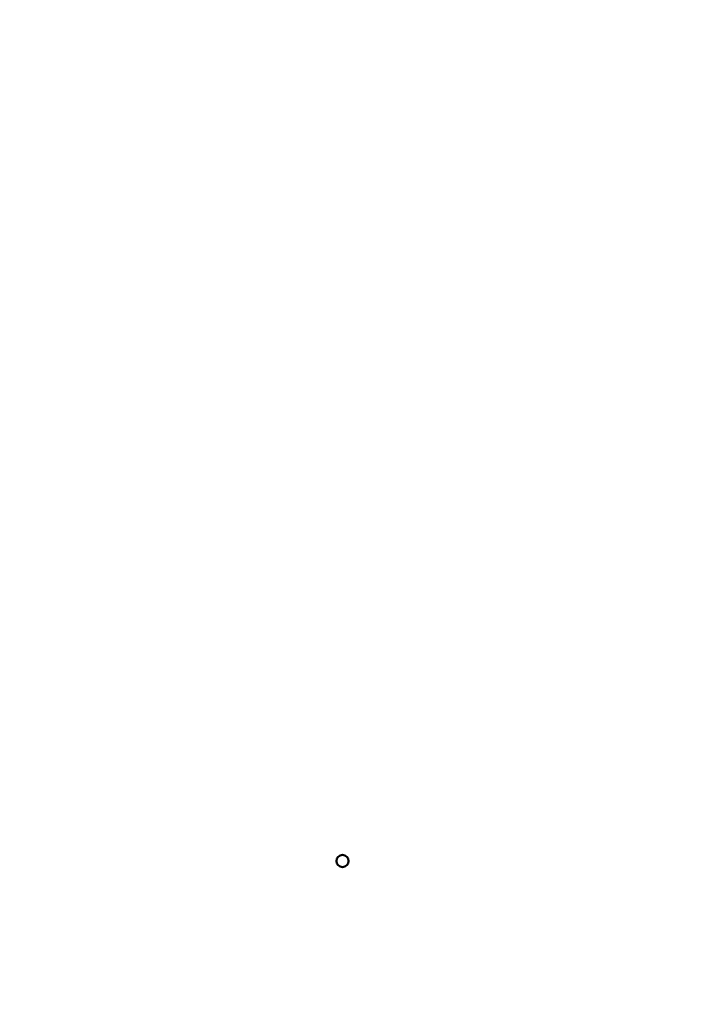
# Model space of a CAD drawing. Units: inches. Extents: x 2 to 253, y 6 to 159.
# Drawn here: x 38 to 47, y 103 to 116 of the extents above; entities that cross this region are included whole.
import ezdxf

# ---------------------------------------------------------------- set-up
doc = ezdxf.new("R2010")
doc.units = ezdxf.units.IN
doc.header["$LTSCALE"] = 15
doc.header["$MEASUREMENT"] = 0
for name, color, linetype, lineweight in [('Dimension (ANSI)', 7, 'Continuous', 25), ('Symbol (ANSI)', 7, 'Continuous', 25), ('Visible (ANSI)', 7, 'Continuous', 50)]:
    doc.layers.add(name, color=color, linetype=linetype, lineweight=lineweight)
doc.styles.add('Note Text (ANSI)', font='tahoma.ttf')
doc.dimstyles.new('Default (ANSI)', dxfattribs={"dimscale": 15, "dimtxt": 0.12, "dimasz": 0.098425, "dimexe": 0.125, "dimexo": 0.0625, "dimgap": 0.031496, "dimtad": 0, "dimtih": 1, "dimtoh": 1, "dimrnd": 1e-08, "dimzin": 4, "dimdsep": 46, "dimtxsty": 'Note Text (ANSI)', "dimcen": 0.09, "dimdle": 0.393701, "dimclrd": 256, "dimclre": 256, "dimclrt": 256, "dimadec": 0, "dimazin": 1, "dimtfac": 1, "dimtofl": 0, "dimtmove": 0, "dimatfit": 3, "dimfxl": 1, "dimtolj": 1, "dimtzin": 4, "dimlwd": -1, "dimlwe": -1, "dimarcsym": 0})
doc.dimstyles.new('Default (ANSI)$7', dxfattribs={"dimscale": 15, "dimtxt": 0.12, "dimasz": 0.098425, "dimexe": 0.125, "dimexo": 0.0625, "dimgap": 0.031496, "dimtad": 0, "dimtih": 1, "dimtoh": 1, "dimrnd": 1e-08, "dimzin": 4, "dimdsep": 46, "dimtxsty": 'Note Text (ANSI)', "dimcen": 0.09, "dimdle": 0.393701, "dimclrd": 256, "dimclre": 256, "dimclrt": 256, "dimadec": 0, "dimazin": 1, "dimtfac": 1, "dimtofl": 0, "dimtmove": 0, "dimatfit": 3, "dimfxl": 1, "dimtolj": 1, "dimtzin": 4, "dimlwd": -1, "dimlwe": -1, "dimarcsym": 0})

# ---------------------------------------------------------------- blocks, each defined once
blk = doc.blocks.new('*D26')
at = {"layer": 'Defpoints', "color": 0, "transparency": 16777216}
for p in [(49.343, 134.1), (25.005, 45.561), (59.218, 45.561)]:
    blk.add_point(p, dxfattribs=at)
at = {"layer": 'Dimension (ANSI)', "transparency": 16777216}
for p, q in [((48.406, 134.1), (23.13, 134.1)), ((25.005, 132.624), (25.005, 91.244)), ((25.005, 47.037), (25.005, 88.417)), ((58.28, 45.561), (23.13, 45.561))]:
    blk.add_line(p, q, dxfattribs=at)
for points in [[(24.759, 132.624), (25.251, 132.624), (25.005, 134.1)], [(24.759, 47.037), (25.251, 47.037), (25.005, 45.561)]]:
    blk.add_solid(points, dxfattribs=at)
at = {"layer": 'Dimension (ANSI)', "transparency": 16777216, "insert": (22.003, 90.772), "char_height": 1.8, "attachment_point": 1, "style": 'Note Text (ANSI)'}
blk.add_mtext('\\A1;88.54', dxfattribs=at)

msp = doc.modelspace()

# ---------------------------------------------------------------- linework, layer by layer
at = {"layer": 'Visible (ANSI)'}
msp.add_circle((42.018, 104.509), 0.0815, dxfattribs=at)

# ---------------------------------------------------------------- dimensions: what is measured, and where the dimension line sits
at = {"layer": 'Dimension (ANSI)'}
dim = msp.add_linear_dim(base=(25.005, 45.561), p1=(49.343, 134.1), p2=(59.218, 45.561), angle=270, dimstyle='Default (ANSI)', override={"dimgap": 0.031496, "dimdec": 2, "dimtol": 0, "dimlim": 0, "dimtp": 0, "dimtm": 0, "dimtdec": 2, "dimatfit": 1}, dxfattribs=at)
dim.commit()
dim.dimension.update_dxf_attribs({"geometry": '*D26', "text_midpoint": (25.005, 89.83), "dimtype": 160})

# ---------------------------------------------------------------- leaders
at = {"layer": 'Symbol (ANSI)', "annotation_type": 0, "has_hookline": 1, "hookline_direction": 1, "text_width": 7.622}
msp.add_leader([(43, 96.356), (21.162, 105.004), (19.686, 105.004)], dimstyle='Default (ANSI)$7', override={"dimtad": 0}, dxfattribs=at)

doc.saveas('drawing.dxf')
